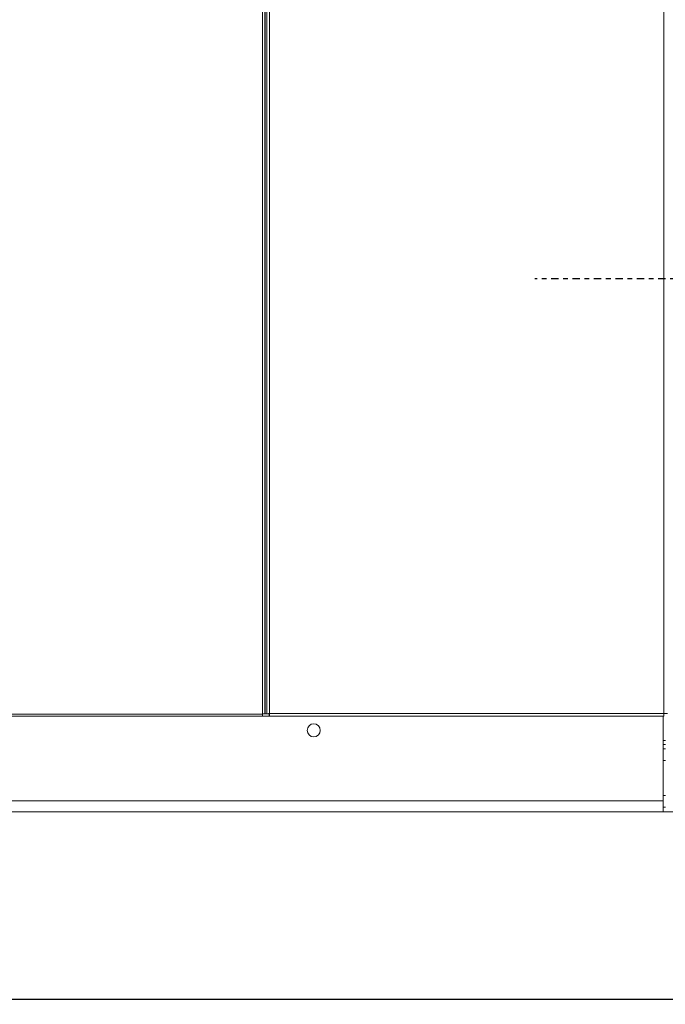
# Model space of a CAD drawing. Extents: x 47 to 321, y 8 to 198.
# Drawn here: x 157 to 171, y 26 to 47 of the extents above; entities that cross this region are included whole.
import ezdxf

# ---------------------------------------------------------------- set-up
doc = ezdxf.new("R2010")
doc.units = 0
doc.header["$LTSCALE"] = 0.125
doc.header["$MEASUREMENT"] = 0
doc.linetypes.add('CENTER', pattern=[2, 1.25, -0.25, 0.25, -0.25])
doc.layers.get('0').update_dxf_attribs({"linetype": 'CONTINUOUS'})
doc.styles.add('SLDTEXTSTYLE0', font='TXT', dxfattribs={"width": 0.75})
doc.dimstyles.get("Standard").update_dxf_attribs({"dimtxt": 0.18, "dimasz": 0.18, "dimexe": 0.18, "dimexo": 0.0625, "dimgap": 0.09, "dimtad": 0, "dimtih": 1, "dimtoh": 1, "dimdec": 4, "dimzin": 0, "dimdsep": 46, "dimtxsty": 'Standard', "dimcen": 0.09, "dimadec": 0, "dimazin": 0, "dimtfac": 1, "dimtdec": 4, "dimtofl": 0, "dimtmove": 0, "dimatfit": 3, "dimfxl": 1, "dimtolj": 1, "dimtzin": 0, "dimarcsym": 0})

msp = doc.modelspace()

# ---------------------------------------------------------------- linework, layer by layer
at = {"color": 7, "linetype": 'Continuous', "lineweight": 15}
for p, q in [((162.613, 32.17), (162.613, 107.951)), ((162.662, 32.17), (162.662, 107.945)), ((162.704, 32.174), (162.704, 107.945)), ((162.762, 32.178), (162.762, 107.942)), ((171.177, 107.942), (171.177, 32.178)), ((162.675, 32.174), (162.675, 107.054)), ((162.612, 32.169), (134.712, 32.169)), ((162.612, 32.12), (134.712, 32.12)), ((162.612, 32.17), (162.613, 32.17)), ((162.612, 32.169), (162.612, 32.17)), ((162.612, 32.12), (162.612, 32.169)), ((162.758, 32.12), (162.612, 32.12)), ((162.662, 32.17), (162.613, 32.17)), ((162.662, 32.174), (162.675, 32.174)), ((162.704, 32.174), (162.675, 32.174)), ((162.704, 32.174), (162.752, 32.174)), ((162.758, 32.12), (162.758, 32.168)), ((171.177, 32.12), (162.758, 32.12)), ((171.177, 32.178), (162.762, 32.178)), ((171.158, 30.32), (171.158, 32.12)), ((171.177, 32.12), (171.177, 32.178)), ((171.254, 32.178), (171.177, 32.178)), ((171.158, 31.607), (171.206, 31.605)), ((171.206, 31.52), (171.158, 31.522)), ((171.158, 31.43), (171.206, 31.43)), ((171.158, 31.18), (171.206, 31.18)), ((171.158, 30.32), (130.158, 30.32)), ((171.206, 30.43), (171.158, 30.43)), ((171.158, 30.081), (171.158, 30.32)), ((173.874, 30.081), (129.428, 30.08)), ((171.158, 30.081), (130.158, 30.081)), ((171.158, 30.18), (171.206, 30.18))]:
    msp.add_line(p, q, dxfattribs=at)
at = {"color": 7, "linetype": 'CENTER'}
msp.add_line((185.353, 41.449), (168.424, 41.449), dxfattribs=at)
at = {"color": 7, "linetype": 'Continuous'}
msp.add_line((173.869, 26.08), (129.428, 26.08), dxfattribs=at)
at = {"color": 7, "linetype": 'Continuous', "lineweight": 15}
msp.add_circle((163.708, 31.821), 0.14, dxfattribs=at)
for points in [[(162.704, 32.174), (162.704, 32.175), (162.706, 32.175), (162.72, 32.176), (162.739, 32.177), (162.754, 32.177), (162.762, 32.178)], [(162.752, 32.174), (162.752, 32.175), (162.752, 32.175), (162.754, 32.176), (162.758, 32.177), (162.76, 32.177), (162.762, 32.178)], [(162.762, 32.178), (162.761, 32.17), (162.761, 32.155), (162.76, 32.136), (162.759, 32.122), (162.758, 32.121), (162.758, 32.12)], [(162.762, 32.178), (162.761, 32.176), (162.761, 32.174), (162.76, 32.17), (162.759, 32.168), (162.758, 32.168), (162.758, 32.168)]]:
    msp.add_open_spline(points, degree=3, dxfattribs=at)

# ---------------------------------------------------------------- leaders
at = {"color": 7, "linetype": 'Continuous', "annotation_type": 0, "has_hookline": 1, "hookline_direction": 1, "text_width": 35.75}
msp.add_leader([(176.141, 37.342), (170.074, 10.938), (168.634, 10.938)], dimstyle='Standard', override={"dimtxt": 1.333333, "dimasz": 1.44, "dimexe": 1, "dimgap": 0.333333, "dimzin": 12, "dimtxsty": 'SLDTEXTSTYLE0', "dimclrd": 7, "dimclre": 176, "dimclrt": 176, "dimtdec": 3, "dimtzin": 12}, dxfattribs=at)

doc.saveas('drawing.dxf')
